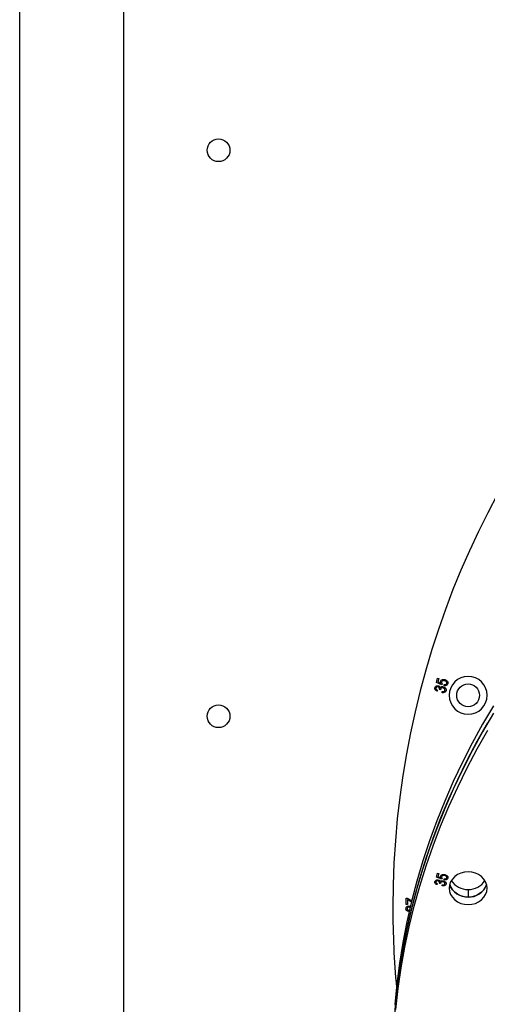
# Model space of a CAD drawing. Units: millimetres. Extents: x 5667 to 194998, y 8630 to 55813.
# Drawn here: x 186775 to 187022, y 50856 to 51376 of the extents above; entities that cross this region are included whole.
import ezdxf

# ---------------------------------------------------------------- set-up
doc = ezdxf.new("R2010")
doc.units = ezdxf.units.MM
doc.header["$PDSIZE"] = -1
doc.styles.add('ROMANS8', font='romans.shx')
doc.dimstyles.new('ISO-25$0', dxfattribs={"dimtxt": 2.5, "dimasz": 2.5, "dimexe": 1.25, "dimexo": 0.625, "dimtad": 1, "dimtxsty": 'Standard', "dimcen": 2.5, "dimadec": 0, "dimazin": 0, "dimtfac": 1, "dimtmove": 0, "dimatfit": 3, "dimfxl": 1, "dimarcsym": 0})

# ---------------------------------------------------------------- blocks, each defined once
blk = doc.blocks.new('*D17')
at = {"color": 0, "linetype": 'Continuous', "lineweight": -2, "transparency": 16777216}
for p, q in [((186774.92, 50277.8), (186774.92, 52587.6)), ((186854.92, 52586.6), (188287.8, 52586.6)), ((190536.4, 52586.6), (189103.52, 52586.6)), ((190616.4, 48954.47), (190616.4, 52587.6))]:
    blk.add_line(p, q, dxfattribs=at)
at = {"color": 0, "linetype": 'Continuous', "transparency": 16777216}
for points in [[(186854.92, 52599.94), (186854.92, 52573.27), (186774.92, 52586.6)], [(190536.4, 52599.94), (190536.4, 52573.27), (190616.4, 52586.6)]]:
    blk.add_solid(points, dxfattribs=at)
at = {"layer": 'Defpoints', "color": 0, "linetype": 'Continuous', "transparency": 16777216}
for p in [(190616.4, 52586.6), (186774.92, 50276.8), (190616.4, 48953.47)]:
    blk.add_point(p, dxfattribs=at)
at = {"color": 7, "linetype": 'Continuous', "transparency": 16777216, "insert": (188695.66, 52586.6), "char_height": 150, "attachment_point": 5, "style": 'ROMANS8'}
blk.add_mtext('3,84m.', dxfattribs=at)

msp = doc.modelspace()

# ---------------------------------------------------------------- linework, layer by layer
at = {"color": 7, "linetype": 'Continuous', "lineweight": 25}
for p, q in [((186829.921, 50406.761), (186829.921, 51386.761)), ((186994.925, 51025.573), (186995.558, 51027.935)), ((186997.781, 51024.31), (186994.925, 51025.573)), ((186995.558, 51027.935), (186996.239, 51027.752)), ((186996.239, 51027.752), (186995.731, 51025.857)), ((186995.731, 51025.857), (186997.221, 51025.182)), ((186998.015, 51024.838), (186997.781, 51024.31)), ((186998.976, 51023.881), (186999.077, 51024.511)), ((186995.486, 51021.555), (186995.203, 51021.007)), ((186996.463, 51021.912), (186996.495, 51022.001)), ((186997.071, 51021.677), (186996.463, 51021.912)), ((186997.977, 51020.2), (186998.039, 51020.811)), ((186994.925, 50922.77), (186995.558, 50924.816)), ((186995.558, 50924.816), (186996.239, 50924.658)), ((186996.239, 50924.658), (186995.731, 50923.016)), ((186997.781, 50921.677), (186994.925, 50922.77)), ((186995.486, 50919.291), (186995.203, 50918.816)), ((186995.731, 50923.016), (186997.221, 50922.432)), ((186996.463, 50919.6), (186996.495, 50919.677)), ((186997.071, 50919.396), (186996.463, 50919.6)), ((186998.015, 50922.134), (186997.781, 50921.677)), ((186998.976, 50921.305), (186999.077, 50921.851)), ((186997.977, 50918.117), (186998.039, 50918.646)), ((187011.675, 50916.27), (187011.675, 50912.27)), ((186978.998, 50911.585), (186979.572, 50911.585)), ((186978.998, 50908.391), (186978.998, 50911.585)), ((186979.572, 50911.585), (186982.099, 50910.348)), ((186979.7, 50910.962), (186979.7, 50908.391)), ((186979.7, 50908.391), (186978.998, 50908.391)), ((186980.401, 50905.274), (186980.323, 50904.65))]:
    msp.add_line(p, q, dxfattribs=at)
at = {"color": 7, "linetype": 'Continuous', "lineweight": 25, "flags": 128}
for points in [[(187025.067, 51013.329), (187019.27, 51003.511), (187013.791, 50993.557), (187008.634, 50983.476), (187003.802, 50973.273), (186999.3, 50962.959), (186995.13, 50952.54), (186991.297, 50942.025), (186987.802, 50931.421), (186984.65, 50920.738), (186981.841, 50909.983), (186979.379, 50899.164), (186977.264, 50888.29), (186975.5, 50877.369), (186974.087, 50866.411), (186973.026, 50855.422)], [(187025.067, 51009.329), (187019.27, 50999.511), (187013.791, 50989.557), (187008.634, 50979.476), (187003.802, 50969.273), (186999.3, 50958.959), (186995.13, 50948.54), (186991.297, 50938.025), (186987.802, 50927.421), (186984.65, 50916.738), (186981.841, 50905.983), (186979.379, 50895.164), (186977.264, 50884.29), (186975.5, 50873.369), (186974.087, 50862.411), (186973.026, 50851.422)], [(186972.628, 50845.919), (186973.513, 50856.92), (186974.75, 50867.894), (186976.339, 50878.835), (186978.278, 50889.733), (186980.566, 50900.581), (186983.202, 50911.369), (186986.183, 50922.089), (186989.507, 50932.734), (186993.171, 50943.294), (186997.173, 50953.762), (187001.51, 50964.13), (187006.177, 50974.389), (187011.172, 50984.532), (187016.491, 50994.551), (187022.129, 51004.438)], [(186973.513, 50852.92), (186974.75, 50863.894), (186976.339, 50874.835), (186978.278, 50885.733), (186980.566, 50896.581), (186983.202, 50907.369), (186986.183, 50918.089), (186989.507, 50928.734), (186993.171, 50939.294), (186997.173, 50949.762), (187001.51, 50960.13), (187006.177, 50970.389), (187011.172, 50980.532), (187016.491, 50990.551), (187022.129, 51000.438)], [(187021.675, 50916.93), (187021.483, 50918.62), (187020.913, 50920.245), (187019.989, 50921.742), (187018.746, 50923.054), (187017.23, 50924.131), (187015.502, 50924.931), (187013.626, 50925.424), (187011.675, 50925.591), (187009.724, 50925.424), (187007.848, 50924.931), (187006.119, 50924.131), (187004.604, 50923.054), (187003.36, 50921.742), (187002.436, 50920.245), (187001.867, 50918.62), (187001.675, 50916.93)], [(187021.404, 50918.93), (187020.913, 50917.616), (187019.989, 50916.119), (187018.746, 50914.807), (187017.23, 50913.73), (187015.502, 50912.929), (187013.626, 50912.437), (187011.675, 50912.27), (187009.724, 50912.437), (187007.848, 50912.929), (187006.119, 50913.73), (187004.604, 50914.807), (187003.36, 50916.119), (187002.436, 50917.616), (187001.945, 50918.93)], [(187001.675, 50916.93), (187001.867, 50915.241), (187002.436, 50913.616), (187003.36, 50912.119), (187004.604, 50910.807), (187006.119, 50909.73), (187007.848, 50908.929), (187009.724, 50908.437), (187011.675, 50908.27), (187013.626, 50908.437), (187015.502, 50908.929), (187017.23, 50909.73), (187018.746, 50910.807), (187019.989, 50912.119), (187020.913, 50913.616), (187021.483, 50915.241), (187021.675, 50916.93)]]:
    msp.add_lwpolyline(points, dxfattribs=at)
at = {"color": 7, "linetype": 'Continuous', "lineweight": 25}
for centre in [(186879.921, 51306.761), (187011.675, 51018.829), (186879.921, 51007.761)]:
    msp.add_circle(centre, 6, dxfattribs=at)
for centre, radius, start, end in [((187429.921, 50906.761), 458, 0, 180), ((187011.675, 51018.829), 10, 0, 180), ((187011.675, 51018.829), 10, 180, 0), ((187011.293, 50922.15), 9.887, 199.00223, 272.21218), ((187011.381, 50926.481), 10.215, 212.91222, 271.65035), ((187011.969, 50926.481), 10.215, 268.34965, 327.08778), ((187012.197, 50921.944), 9.688, 266.90791, 341.87768), ((187429.921, 50906.761), 458, 180, 185.29604)]:
    msp.add_arc(centre, radius, start, end, dxfattribs=at)
for points, knots in [([(186994.084, 51022.847), (186994.17, 51023.053), (186994.341, 51023.466), (186994.885, 51023.806), (186995.446, 51023.929), (186995.788, 51023.862), (186995.959, 51023.828)], [0, 0, 0, 0, 0.2791735, 0.5588545, 0.77926, 1, 1, 1, 1]), ([(186995.783, 51023.23), (186995.655, 51023.255), (186995.401, 51023.305), (186995.048, 51023.196), (186994.782, 51022.983), (186994.709, 51022.792), (186994.672, 51022.697)], [0, 0, 0, 0, 0.2803548, 0.5595993, 0.7798702, 1, 1, 1, 1]), ([(186996.495, 51022.001), (186996.521, 51022.149), (186996.573, 51022.446), (186996.405, 51022.849), (186996.118, 51023.117), (186995.895, 51023.192), (186995.783, 51023.23)], [0, 0, 0, 0, 0.2800264, 0.5591865, 0.7793148, 1, 1, 1, 1]), ([(186995.959, 51023.828), (186996.089, 51023.784), (186996.348, 51023.697), (186996.745, 51023.389), (186996.88, 51023.06), (186996.963, 51022.859)], [0, 0, 0, 0, 0.2810113, 0.561707, 1, 1, 1, 1]), ([(186996.963, 51022.859), (186997.07, 51023.001), (186997.285, 51023.284), (186997.912, 51023.482), (186998.358, 51023.408), (186998.631, 51023.363)], [0, 0, 0, 0, 0.2796906, 0.5599071, 1, 1, 1, 1]), ([(186997.221, 51025.182), (186997.149, 51025.363), (186997.019, 51025.686), (186997.074, 51026.028), (186997.098, 51026.178)], [0, 0, 0, 0, 0.5599452, 1, 1, 1, 1]), ([(186997.098, 51026.178), (186997.21, 51026.413), (186997.433, 51026.884), (186998.308, 51027.324), (186998.97, 51027.219), (186999.374, 51027.155)], [0, 0, 0, 0, 0.2791549, 0.5600707, 1, 1, 1, 1]), ([(186997.685, 51025.852), (186997.669, 51025.748), (186997.635, 51025.541), (186997.727, 51025.167), (186997.906, 51024.962), (186998.015, 51024.838)], [0, 0, 0, 0, 0.2803959, 0.5611491, 1, 1, 1, 1]), ([(186999.263, 51026.523), (186999.087, 51026.56), (186998.734, 51026.635), (186998.231, 51026.531), (186997.841, 51026.251), (186997.737, 51025.985), (186997.685, 51025.852)], [0, 0, 0, 0, 0.2809679, 0.5604056, 0.7802385, 1, 1, 1, 1]), ([(186998.631, 51023.363), (186998.878, 51023.275), (186999.373, 51023.098), (186999.865, 51022.533), (187000.113, 51021.891), (187000.049, 51021.482), (187000.017, 51021.277)], [0, 0, 0, 0, 0.2802845, 0.5597952, 0.7799808, 1, 1, 1, 1]), ([(187001.003, 51024.974), (187000.913, 51024.75), (187000.732, 51024.301), (187000.143, 51023.927), (186999.535, 51023.806), (186999.163, 51023.856), (186998.976, 51023.881)], [0, 0, 0, 0, 0.2792398, 0.558573, 0.7790547, 1, 1, 1, 1]), ([(186999.077, 51024.511), (186999.228, 51024.497), (186999.529, 51024.468), (186999.945, 51024.563), (187000.278, 51024.791), (187000.37, 51025.013), (187000.416, 51025.124)], [0, 0, 0, 0, 0.28098717, 0.56079243, 0.78074627, 1, 1, 1, 1]), ([(187000.416, 51025.124), (187000.433, 51025.249), (187000.467, 51025.501), (187000.306, 51025.854), (186999.954, 51026.28), (186999.548, 51026.422), (186999.263, 51026.523)], [0, 0, 0, 0, 0.1864772, 0.3733928, 0.5607184, 1, 1, 1, 1]), ([(186999.374, 51027.155), (186999.643, 51027.06), (187000.181, 51026.872), (187000.774, 51026.326), (187001.107, 51025.644), (187001.038, 51025.197), (187001.003, 51024.974)], [0, 0, 0, 0, 0.2807112, 0.5608792, 0.7803875, 1, 1, 1, 1]), ([(186995.203, 51021.007), (186995.004, 51021.106), (186994.607, 51021.302), (186994.187, 51021.774), (186993.997, 51022.328), (186994.055, 51022.674), (186994.084, 51022.847)], [0, 0, 0, 0, 0.2807638, 0.560191, 0.7800685, 1, 1, 1, 1]), ([(186994.672, 51022.697), (186994.657, 51022.551), (186994.627, 51022.259), (186994.941, 51021.808), (186995.279, 51021.651), (186995.486, 51021.555)], [0, 0, 0, 0, 0.2790537, 0.5589339, 1, 1, 1, 1]), ([(186997.101, 51022.11), (186997.087, 51022.03), (186997.062, 51021.886), (186997.068, 51021.741), (186997.071, 51021.677)], [0, 0, 0, 0, 0.5597751, 1, 1, 1, 1]), ([(186998.475, 51022.74), (186998.319, 51022.77), (186998.008, 51022.832), (186997.573, 51022.711), (186997.238, 51022.46), (186997.147, 51022.227), (186997.101, 51022.11)], [0, 0, 0, 0, 0.2806501, 0.5602093, 0.7802217, 1, 1, 1, 1]), ([(187000.017, 51021.277), (186999.925, 51021.055), (186999.74, 51020.611), (186998.974, 51020.133), (186998.355, 51020.174), (186997.977, 51020.2)], [0, 0, 0, 0, 0.280146, 0.5607302, 1, 1, 1, 1]), ([(186998.039, 51020.811), (186998.356, 51020.793), (186998.798, 51020.767), (186999.29, 51021.081), (186999.38, 51021.312), (186999.426, 51021.427)], [0, 0, 0, 0, 0.55965649, 0.77982642, 1, 1, 1, 1]), ([(186999.426, 51021.427), (186999.441, 51021.597), (186999.471, 51021.937), (186999.199, 51022.35), (186998.853, 51022.615), (186998.601, 51022.698), (186998.475, 51022.74)], [0, 0, 0, 0, 0.2782448, 0.5580788, 0.7788393, 1, 1, 1, 1]), ([(186997.098, 50923.294), (186997.21, 50923.498), (186997.433, 50923.905), (186998.308, 50924.287), (186998.97, 50924.196), (186999.374, 50924.14)], [0, 0, 0, 0, 0.27915486, 0.56007069, 1, 1, 1, 1]), ([(186999.374, 50924.14), (186999.643, 50924.059), (187000.181, 50923.895), (187000.774, 50923.422), (187001.107, 50922.832), (187001.038, 50922.445), (187001.003, 50922.252)], [0, 0, 0, 0, 0.2807112, 0.5608792, 0.7803875, 1, 1, 1, 1]), ([(186995.203, 50918.816), (186995.004, 50918.902), (186994.607, 50919.072), (186994.187, 50919.48), (186993.997, 50919.961), (186994.055, 50920.26), (186994.084, 50920.409)], [0, 0, 0, 0, 0.2807638, 0.560191, 0.7800685, 1, 1, 1, 1]), ([(186994.084, 50920.409), (186994.17, 50920.588), (186994.341, 50920.945), (186994.885, 50921.24), (186995.446, 50921.347), (186995.788, 50921.288), (186995.959, 50921.259)], [0, 0, 0, 0, 0.2791735, 0.5588545, 0.77926, 1, 1, 1, 1]), ([(186994.672, 50920.28), (186994.657, 50920.153), (186994.627, 50919.9), (186994.941, 50919.51), (186995.279, 50919.374), (186995.486, 50919.291)], [0, 0, 0, 0, 0.2790537, 0.55893394, 1, 1, 1, 1]), ([(186995.783, 50920.742), (186995.655, 50920.763), (186995.401, 50920.806), (186995.048, 50920.712), (186994.782, 50920.528), (186994.709, 50920.362), (186994.672, 50920.28)], [0, 0, 0, 0, 0.2803548, 0.5595993, 0.7798702, 1, 1, 1, 1]), ([(186996.495, 50919.677), (186996.521, 50919.805), (186996.573, 50920.063), (186996.405, 50920.411), (186996.118, 50920.643), (186995.895, 50920.709), (186995.783, 50920.742)], [0, 0, 0, 0, 0.2800264, 0.5591865, 0.7793148, 1, 1, 1, 1]), ([(186995.959, 50921.259), (186996.089, 50921.221), (186996.348, 50921.146), (186996.745, 50920.879), (186996.88, 50920.594), (186996.963, 50920.42)], [0, 0, 0, 0, 0.2810113, 0.561707, 1, 1, 1, 1]), ([(186996.963, 50920.42), (186997.07, 50920.543), (186997.285, 50920.788), (186997.912, 50920.96), (186998.358, 50920.896), (186998.631, 50920.857)], [0, 0, 0, 0, 0.2796906, 0.5599071, 1, 1, 1, 1]), ([(186997.221, 50922.432), (186997.149, 50922.589), (186997.019, 50922.868), (186997.074, 50923.164), (186997.098, 50923.294)], [0, 0, 0, 0, 0.5599452, 1, 1, 1, 1]), ([(186997.101, 50919.772), (186997.087, 50919.702), (186997.062, 50919.578), (186997.068, 50919.452), (186997.071, 50919.396)], [0, 0, 0, 0, 0.5597751, 1, 1, 1, 1]), ([(186998.475, 50920.317), (186998.319, 50920.343), (186998.008, 50920.396), (186997.573, 50920.292), (186997.238, 50920.075), (186997.147, 50919.873), (186997.101, 50919.772)], [0, 0, 0, 0, 0.2806501, 0.5602093, 0.7802217, 1, 1, 1, 1]), ([(186997.685, 50923.012), (186997.669, 50922.922), (186997.635, 50922.742), (186997.727, 50922.419), (186997.906, 50922.242), (186998.015, 50922.134)], [0, 0, 0, 0, 0.2803959, 0.5611491, 1, 1, 1, 1]), ([(186999.263, 50923.593), (186999.087, 50923.625), (186998.734, 50923.69), (186998.231, 50923.6), (186997.841, 50923.357), (186997.737, 50923.127), (186997.685, 50923.012)], [0, 0, 0, 0, 0.2809679, 0.5604056, 0.7802385, 1, 1, 1, 1]), ([(187000.017, 50919.05), (186999.925, 50918.858), (186999.74, 50918.473), (186998.974, 50918.059), (186998.355, 50918.095), (186997.977, 50918.117)], [0, 0, 0, 0, 0.280146, 0.5607302, 1, 1, 1, 1]), ([(186998.039, 50918.646), (186998.356, 50918.631), (186998.798, 50918.608), (186999.29, 50918.88), (186999.38, 50919.08), (186999.426, 50919.18)], [0, 0, 0, 0, 0.5596565, 0.7798264, 1, 1, 1, 1]), ([(186999.426, 50919.18), (186999.441, 50919.327), (186999.471, 50919.622), (186999.199, 50919.979), (186998.853, 50920.208), (186998.601, 50920.281), (186998.475, 50920.317)], [0, 0, 0, 0, 0.2782448, 0.5580788, 0.7788393, 1, 1, 1, 1]), ([(186998.631, 50920.857), (186998.878, 50920.78), (186999.373, 50920.627), (186999.865, 50920.138), (187000.113, 50919.582), (187000.049, 50919.227), (187000.017, 50919.05)], [0, 0, 0, 0, 0.2802845, 0.5597952, 0.7799808, 1, 1, 1, 1]), ([(187001.003, 50922.252), (187000.913, 50922.058), (187000.732, 50921.669), (187000.143, 50921.345), (186999.535, 50921.241), (186999.163, 50921.283), (186998.976, 50921.305)], [0, 0, 0, 0, 0.27923984, 0.55857296, 0.77905474, 1, 1, 1, 1]), ([(186999.077, 50921.851), (186999.228, 50921.839), (186999.529, 50921.814), (186999.945, 50921.896), (187000.278, 50922.093), (187000.37, 50922.285), (187000.416, 50922.381)], [0, 0, 0, 0, 0.2809872, 0.5607924, 0.7807463, 1, 1, 1, 1]), ([(187000.416, 50922.381), (187000.433, 50922.49), (187000.467, 50922.708), (187000.306, 50923.014), (186999.954, 50923.382), (186999.548, 50923.506), (186999.263, 50923.593)], [0, 0, 0, 0, 0.1864772, 0.3733928, 0.5607184, 1, 1, 1, 1]), ([(186981.945, 50909.74), (186981.916, 50909.749), (186981.1, 50909.996), (186980.387, 50910.488), (186979.7, 50910.962)], [0, 0, 0, 0, 0.0353688, 1, 1, 1, 1]), ([(186978.843, 50906.119), (186978.873, 50906.339), (186978.933, 50906.779), (186979.376, 50907.241), (186979.886, 50907.498), (186980.232, 50907.522), (186980.405, 50907.534)], [0, 0, 0, 0, 0.2790548, 0.5587479, 0.7791879, 1, 1, 1, 1]), ([(186980.323, 50904.65), (186980.112, 50904.694), (186979.692, 50904.781), (186979.189, 50905.133), (186978.888, 50905.612), (186978.858, 50905.95), (186978.843, 50906.119)], [0, 0, 0, 0, 0.2807011, 0.5600496, 0.779945, 1, 1, 1, 1]), ([(186980.369, 50906.91), (186980.244, 50906.902), (186979.995, 50906.885), (186979.694, 50906.694), (186979.497, 50906.43), (186979.476, 50906.234), (186979.466, 50906.136)], [0, 0, 0, 0, 0.280461, 0.5598856, 0.7799956, 1, 1, 1, 1]), ([(186979.466, 50906.136), (186979.483, 50906.004), (186979.517, 50905.741), (186979.863, 50905.384), (186980.197, 50905.315), (186980.401, 50905.274)], [0, 0, 0, 0, 0.2800375, 0.5599534, 1, 1, 1, 1]), ([(186981.131, 50906.532), (186981.095, 50906.59), (186980.998, 50906.747), (186980.712, 50906.883), (186980.484, 50906.901), (186980.369, 50906.91)], [0, 0, 0, 0, 0.2283341, 0.6137113, 1, 1, 1, 1]), ([(186980.405, 50907.534), (186980.54, 50907.523), (186980.811, 50907.501), (186981.14, 50907.391), (186981.265, 50907.245), (186981.301, 50907.203)], [0, 0, 0, 0, 0.416751, 0.8329992, 1, 1, 1, 1])]:
    msp.add_open_spline(points, degree=3, knots=knots, dxfattribs=at)

# ---------------------------------------------------------------- dimensions: what is measured, and where the dimension line sits
at = {"color": 7, "linetype": 'Continuous'}
dim = msp.add_linear_dim(base=(190616.396, 52586.602), p1=(186774.921, 50276.8), p2=(190616.396, 48953.475), dimstyle='ISO-25$0', override={"dimtxt": 150, "dimasz": 80, "dimexe": 1, "dimexo": 1, "dimgap": 40, "dimtad": 0, "dimtih": 1, "dimtoh": 1, "dimlfac": 0.001, "dimzin": 0, "dimpost": 'm.', "dimtxsty": 'ROMANS8', "dimcen": 1, "dimclrt": 7, "dimadec": 2, "dimtzin": 0}, dxfattribs=at)
dim.commit()
dim.dimension.update_dxf_attribs({"geometry": '*D17', "text_midpoint": (188695.658, 52586.602)})

doc.saveas('drawing.dxf')
